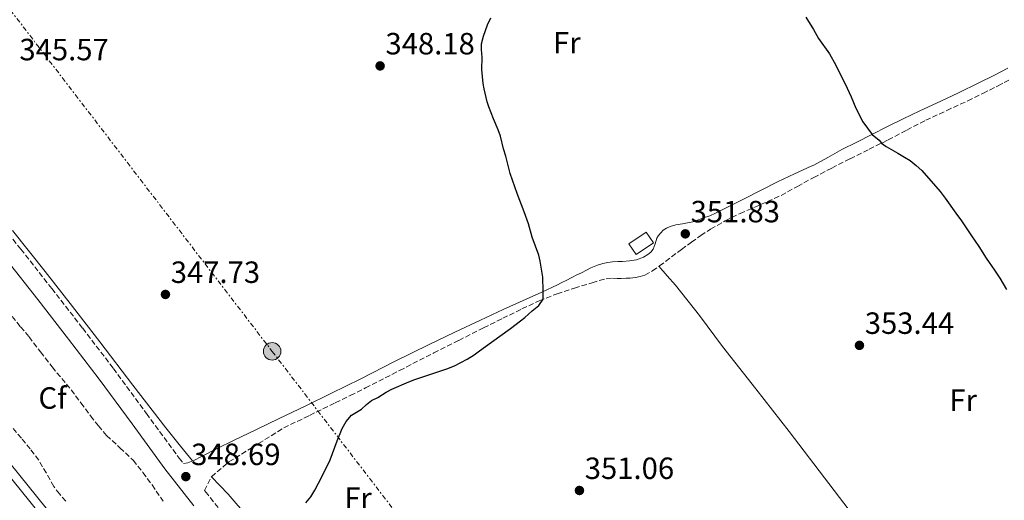
# Model space of a CAD drawing. Units: metres. Extents: x 608486 to 611968, y 4662184 to 4664551.
# Drawn here: x 610142 to 610463, y 4662803 to 4662960 of the extents above; entities that cross this region are included whole.
import ezdxf
from ezdxf.enums import TextEntityAlignment as Align

# ---------------------------------------------------------------- set-up
doc = ezdxf.new("R2010")
doc.units = ezdxf.units.M
doc.header["$MEASUREMENT"] = 0
doc.linetypes.add('DGN Style 3', pattern=[2.435890702152634, 1.739921930109024, -0.6959687720436097])
doc.linetypes.add('DGN Style 7', pattern=[3.4798438602180486, 1.565929737098122, -0.6959687720436097, 0.5219765790327072, -0.6959687720436097])
for name, color, linetype, lineweight in [('Camino', 7, 'DGN Style 3', 0), ('Carretera', 9, 'Continuous', 0), ('Caseta-cabaña', 1, 'Continuous', 0), ('Cota de punto acotado terreno', 7, 'Continuous', 0), ('Curva de nivel directora', 30, 'Continuous', 30), ('Etiqueta de uso rústico', 92, 'Continuous', 0), ('Etiqueta de zona arbolada', 92, 'Continuous', 0), ('Línea blanca (vial)', 7, 'Continuous', 13), ('Línea de asfalto', 7, 'Continuous', 13), ('Línea de cambio de uso (parcela vista)', 92, 'Continuous', 0), ('Línea eléctrica', 6, 'DGN Style 7', 0), ('Margen derecho', 7, 'Continuous', 0), ('Poste tendido eléctrico', 7, 'Continuous', 0), ('Punto acotado terreno (símbolo)', 7, 'Continuous', 0), ('Torre eléctrica grande', 7, 'Continuous', 0), ('Zona arbolada', 92, 'DGN Style 3', 0)]:
    doc.layers.add(name, color=color, linetype=linetype, lineweight=lineweight)
doc.styles.add('Style-Arial', font='arial.ttf')

# ---------------------------------------------------------------- blocks, each defined once
blk = doc.blocks.new('5PATER')
at = {"layer": 'Punto acotado terreno (símbolo)', "linetype": 'Continuous', "lineweight": 0}
h = blk.add_hatch(color=51, dxfattribs=at)
edge = h.paths.add_edge_path()
edge.add_ellipse((0, 0), major_axis=(-0.1095731443231308, -0.1110710700762829), ratio=0.9994222409660317, start_angle=0, end_angle=360)
blk = doc.blocks.new('5PELE')
at = {"layer": 'Torre eléctrica grande', "linetype": 'Continuous', "lineweight": 0}
h = blk.add_hatch(color=9, dxfattribs=at)
edge = h.paths.add_edge_path()
edge.add_arc((-2.000000476837158e-05, 0), 0.2850000000000001, 0, 360)
at = {"layer": 'Torre eléctrica grande', "color": 252, "linetype": 'Continuous', "lineweight": 0}
blk.add_circle((-2.000000476837158e-05, 0), 0.2850000000000001, dxfattribs=at)

msp = doc.modelspace()

# ---------------------------------------------------------------- linework, layer by layer
at = {"layer": 'Camino', "color": 7, "linetype": 'DGN Style 3', "lineweight": 0}
for points in [[(610390.3599999984, 4662902.840000002, 351.3699999999953), (610395.6800000003, 4662905.77, 351.3000000000029), (610401.0100000012, 4662908.7, 351.1399999999995), (610406.949999998, 4662911.789999999, 350.8099999999977), (610412.9099999992, 4662914.830000003, 350.4700000000013), (610419.1099999995, 4662917.910000001, 350.1699999999984), (610425.3099999976, 4662920.969999999, 349.8600000000007), (610431.4200000009, 4662924.170000002, 349.2899999999935), (610437.5499999997, 4662927.359999999, 348.6699999999984), (610444.3999999983, 4662930.550000001, 348.1999999999971), (610451.2600000004, 4662933.710000002, 347.7299999999959), (610456.2299999992, 4662936.140000002, 347.3399999999966), (610461.1700000011, 4662938.63, 346.9600000000065), (610463.1799999983, 4662939.680000001, 346.8300000000019), (610465.19, 4662940.770000001, 346.75)], [(610212.9499999997, 4662793.480000001, 349.5899999999965), (610203.3299999974, 4662805.250000001, 349.1799999999931), (610202.3099999981, 4662806.559999999, 349.1300000000047), (610204.5900000002, 4662811.09, 348.8200000000069), (610210.2299999995, 4662815.890000001, 348.9299999999931), (610217.8500000016, 4662820.640000001, 349.1499999999941), (610228.1600000003, 4662827.000000002, 349.3699999999954), (610236.5699999989, 4662831.11, 349.520000000004), (610244.9599999998, 4662835.220000001, 349.5299999999988), (610249.8599999994, 4662837.63, 349.4600000000065), (610254.77, 4662840.030000003, 349.3999999999943), (610265.9400000015, 4662845.75, 349.3099999999976), (610277.1000000017, 4662851.470000001, 349.2200000000011), (610285.2100000009, 4662855.570000002, 349.300000000003), (610293.3200000002, 4662859.649999999, 349.5299999999988), (610299.5799999987, 4662862.760000003, 349.8099999999977), (610305.8599999995, 4662865.830000004, 350.050000000003), (610311.4899999978, 4662868.489999999, 350.1100000000006), (610317.2800000013, 4662870.770000001, 350.1600000000035), (610322.9899999978, 4662872.600000001, 350.2400000000054), (610328.7099999998, 4662874.350000001, 350.3300000000019), (610331.0700000002, 4662875.070000002, 350.3899999999995), (610333.2699999996, 4662875.61, 350.4100000000034), (610335.3599999995, 4662875.81, 350.4600000000065), (610336.9299999987, 4662875.789999999, 350.5500000000029), (610338.2499999995, 4662875.789999999, 350.6399999999994), (610339.8599999989, 4662875.81, 350.7100000000063), (610341.1900000012, 4662875.86, 350.729999999996), (610342.9200000011, 4662876.080000003, 350.7400000000052), (610344.4499999977, 4662876.41, 350.7899999999937), (610345.980000001, 4662876.870000001, 350.8399999999966), (610348.4299999987, 4662878.239999998, 351.1000000000059), (610350.7100000007, 4662879.859999999, 351.4100000000034), (610352.6900000012, 4662881.350000002, 351.5500000000029), (610354.6799999982, 4662882.830000003, 351.6699999999982), (610357.8999999991, 4662885.220000001, 352.070000000007), (610361.1199999999, 4662887.590000001, 352.2899999999937), (610364.199999998, 4662889.760000004, 352.1399999999995), (610367.3699999995, 4662891.809999999, 351.9499999999971), (610372.1099999981, 4662894.52, 351.6699999999982), (610376.9899999975, 4662896.970000001, 351.4199999999984), (610383.6999999997, 4662899.859999999, 351.3500000000059), (610390.3599999984, 4662902.840000002, 351.3699999999953)], [(610132.2699999987, 4662898.120000001, 346.1499999999942), (610142.3799999984, 4662885.330000003, 346.570000000007), (610152.469999998, 4662872.500000001, 346.8899999999995), (610162.550000001, 4662859.510000003, 347.1499999999942), (610172.5599999978, 4662846.420000004, 347.4499999999971), (610183.3299999969, 4662831.739999998, 348.0800000000018), (610194.010000001, 4662817.180000001, 348.7599999999948), (610195.3999999969, 4662815.41, 348.6499999999943)]]:
    msp.add_polyline3d(points, dxfattribs=at)
at = {"layer": 'Carretera', "color": 9, "linetype": 'Continuous', "lineweight": 0}
msp.add_polyline3d([(610136.760000002, 4662813.690000001, 348.0500000000029), (610142.6000000024, 4662806.38, 348.2899999999936), (610148.4400000006, 4662799.039999999, 348.3999999999942)], dxfattribs=at)
at = {"layer": 'Caseta-cabaña', "color": 1, "linetype": 'Continuous', "lineweight": 0, "extrusion": (0.03837808210189932, 0.03464639799486655, 0.9986624804808487), "elevation": 185330.3542961921, "flags": 128}
msp.add_lwpolyline([(3052140.46729747, -3572833.070136354), (3052141.410446597, -3572826.30076639), (3052145.589110398, -3572826.880998101), (3052144.645961271, -3572833.650368066), (3052140.46729747, -3572833.070136354)], close=True, dxfattribs=at)
msp.add_lwpolyline([(3052141.410446597, -3572826.30076639), (3052145.589110398, -3572826.880998101), (3052144.645961271, -3572833.650368066), (3052140.46729747, -3572833.070136354), (3052141.410446597, -3572826.30076639)], dxfattribs=at)
at = {"layer": 'Curva de nivel directora', "color": 30, "linetype": 'Continuous', "lineweight": 30, "elevation": 350, "flags": 128}
for points in [[(610256.7999999997, 4662836.000000001), (610258.7799999999, 4662836.95), (610261.5999999985, 4662838.720000001), (610263.36, 4662839.640000002), (610268.9299999999, 4662842.04), (610270.85, 4662842.800000003), (610277.1399999997, 4662844.830000003), (610281.3899999988, 4662846.330000003), (610283.8099999995, 4662847.310000001), (610285.9500000008, 4662848.320000002), (610287.9600000002, 4662849.449999999), (610290.22, 4662850.830000001), (610291.9900000002, 4662852.17), (610295.9600000001, 4662854.95), (610302.0700000009, 4662859.420000001), (610305.35, 4662861.890000001), (610306.8299999996, 4662863.070000002), (610309.1299999997, 4662865.200000001), (610311.3099999989, 4662866.900000002), (610312.7899999986, 4662869.000000001), (610312.7899999986, 4662871.650000001), (610312.6199999988, 4662876.170000001), (610311.8299999997, 4662881.390000001), (610311.3099999989, 4662883.380000002), (610309.199999999, 4662889.24), (610307.9699999995, 4662893.59), (610306.5599999991, 4662897.550000001), (610304.2399999991, 4662903.460000001), (610302.0199999996, 4662910.029999999), (610300.5699999989, 4662915.710000002), (610299.8099999989, 4662918.029999999), (610298.8599999989, 4662922.140000002), (610298.1300000004, 4662924.25), (610296.5700000002, 4662927.880000002), (610295.0700000003, 4662931.710000001), (610294.5299999994, 4662933.420000001), (610293.4799999989, 4662937.580000001), (610293.2099999984, 4662939.390000002), (610292.8099999983, 4662943.970000001), (610292.8499999986, 4662947.84), (610292.6399999985, 4662950.430000001), (610292.6699999997, 4662952.270000001), (610293.2699999987, 4662954.840000001), (610294.63, 4662958.52), (610295.6499999992, 4662960.770000001)], [(610398.4400000008, 4662961.050000003), (610400.9599999998, 4662957), (610402.6299999994, 4662954.010000002), (610406.1399999987, 4662949.010000002), (610408.1900000006, 4662945.400000001), (610411.9700000003, 4662937.86), (610413.26, 4662935.060000001), (610414.7499999986, 4662931.369999999), (610417.0699999988, 4662926.850000001), (610420.1199999999, 4662922.740000002), (610422.3300000003, 4662920.850000001), (610423.1599999998, 4662919.930000001), (610424.6199999992, 4662918.860000002), (610428.4799999994, 4662916.660000003), (610430.6599999988, 4662915.369999999), (610432.4600000002, 4662914.2), (610434.4599999984, 4662912.650000001)], [(610434.4599999984, 4662912.650000001), (610436.3299999994, 4662911.029999999), (610442.2599999993, 4662904.170000002), (610443.949999999, 4662901.99), (610447.3299999987, 4662897.07), (610449.2199999996, 4662894.52), (610452.4599999984, 4662889.62), (610454.8700000001, 4662886.16), (610457.2999999998, 4662882.369999999), (610460.0400000003, 4662878.42), (610461.7700000001, 4662875.810000001), (610463.9099999992, 4662872.130000004)], [(610235.3199999996, 4662802.560000002), (610236.9299999988, 4662804.54), (610238.2499999999, 4662806.720000002), (610239.459999999, 4662808.980000001), (610241.9600000002, 4662813.920000002), (610243.2299999997, 4662816.630000001), (610245.5599999989, 4662822.800000002), (610247.2399999998, 4662826.850000001), (610248.5000000005, 4662829.140000001), (610250.2199999992, 4662831.140000002), (610251.8499999987, 4662832.150000001), (610253.5099999994, 4662833.07), (610255.0899999996, 4662834.630000001), (610256.7999999997, 4662836.000000001)]]:
    msp.add_lwpolyline(points, dxfattribs=at)
at = {"layer": 'Línea blanca (vial)', "color": 7, "linetype": 'Continuous', "lineweight": 13}
msp.add_polyline3d([(610136.7600000014, 4662813.690000001, 348.0500000000029), (610142.6000000021, 4662806.38, 348.2899999999936), (610148.4400000002, 4662799.04, 348.3999999999941)], dxfattribs=at)
at = {"layer": 'Línea de asfalto', "color": 7, "linetype": 'Continuous', "lineweight": 13}
msp.add_polyline3d([(610138.9499999996, 4662815.440000001, 348.0500000000029), (610144.7899999979, 4662808.13, 348.2899999999936), (610150.6399999997, 4662800.780000002, 348.3999999999941), (610156.9299999995, 4662792.760000004, 348.4600000000065), (610163.1700000024, 4662784.780000002, 348.520000000004), (610170.7299999995, 4662775.239999999, 348.6499999999943), (610178.3099999989, 4662765.690000003, 348.8200000000069), (610183.5300000004, 4662759.100000001, 349.1900000000024), (610188.7600000007, 4662752.510000002, 349.5099999999949), (610194.0799999982, 4662745.809999999, 349.5099999999949), (610199.3999999979, 4662739.100000003, 349.4900000000054), (610206.699999998, 4662729.920000004, 349.520000000004), (610214.0399999983, 4662720.690000002, 349.5599999999978), (610218.9600000002, 4662714.34, 349.5099999999949), (610223.769999998, 4662708.11, 349.449999999997), (610230.4800000003, 4662699.739999999, 349.8999999999942), (610237.3099999988, 4662691.4, 350.3099999999978), (610239.7800000008, 4662688.420000004, 350.300000000003), (610242.2699999987, 4662685.41, 350.2799999999989), (610255.3899999993, 4662668.559999999, 350.8399999999966)], dxfattribs=at)
at = {"layer": 'Línea de cambio de uso (parcela vista)', "color": 92, "linetype": 'Continuous', "lineweight": 0}
for points in [[(610139.6200000001, 4662891.359999999, 346.3000000000029), (610150.3200000003, 4662878.050000001, 346.570000000007), (610159.2800000003, 4662866.57, 346.9100000000035), (610168.2000000002, 4662855.060000001, 347.320000000007), (610178.8799999999, 4662840.970000001, 347.9499999999971), (610189.6900000004, 4662826.99, 348.5500000000029), (610194.4400000004, 4662821.100000001, 348.7599999999948), (610198.3700000001, 4662816.220000001, 348.929999999993)], [(610447.5203, 4662754.3895, 355.320000000007), (610440.5899999999, 4662763.550000001, 355.4700000000012), (610433.6699999999, 4662772.710000001, 355.6100000000006), (610423.1299999999, 4662786.439999999, 355.2200000000012), (610412.5499999998, 4662800.130000001, 354.4600000000065), (610402.7999999998, 4662813, 353.9900000000052), (610393.04, 4662825.869999999, 353.5299999999988), (610382.1600000003, 4662839.75, 353.0500000000029), (610371.2199999997, 4662853.59, 352.570000000007), (610363.7300000006, 4662863.720000001, 352.2599999999948), (610355.9500000002, 4662873.600000001, 351.8099999999977), (610353.2400000002, 4662876.66, 351.6000000000058), (610350.5199999996, 4662879.730000001, 351.3899999999995)], [(610216.6100000005, 4662797.640000001, 350.070000000007), (610210.0300000003, 4662805.41, 349.7299999999959), (610207.3099999996, 4662808.25, 349.2799999999988), (610204.5899999999, 4662811.09, 348.820000000007)]]:
    msp.add_polyline3d(points, dxfattribs=at)
at = {"layer": 'Línea eléctrica', "color": 6, "linetype": 'DGN Style 7', "lineweight": 0}
msp.add_polyline3d([(609766.6499999994, 4663447.989999998, 346.1100000000006), (609855.4200000019, 4663332.100000001, 345.1399999999995), (609947.640000001, 4663212.359999999, 343.3300000000018), (610033.8000000005, 4663100.469999999, 342.1199999999953), (610128.36, 4662977.180000001, 344.4799999999959), (610224.3599999987, 4662851.989999998, 348.7100000000065), (610317.8999999987, 4662730.039999999, 352.8999999999942), (610409.2199999993, 4662610.949999998, 357.0099999999948), (610488.5500000003, 4662507.52, 356.75), (610556.3500000023, 4662419.109999999, 357.8699999999953), (610620.6700000019, 4662335.25, 366.570000000007), (610656.8799999995, 4662288.609999998, 370.6699999999983), (610710.6099999989, 4662218.29, 380.6499999999942)], dxfattribs=at)
at = {"layer": 'Margen derecho', "color": 7, "linetype": 'Continuous', "lineweight": 0}
for points in [[(610253.2800000014, 4662843.07, 349.3999999999943), (610264.2399999984, 4662848.690000002, 349.2100000000065), (610275.5599999973, 4662854.170000004, 349.1699999999982), (610283.8999999989, 4662858.190000001, 349.2100000000065), (610292.2699999998, 4662862.160000001, 349.3500000000059), (610299.7499999986, 4662865.59, 349.520000000004), (610307.2499999999, 4662868.989999999, 349.7200000000012), (610312.3599999994, 4662871.330000003, 349.8800000000047), (610317.4600000002, 4662873.710000004, 350.0599999999976), (610318.8700000006, 4662874.41, 350.1199999999955), (610320.2699999998, 4662875.149999999, 350.2100000000065), (610322.0699999991, 4662876.110000002, 350.3500000000059), (610323.7199999987, 4662876.910000001, 350.4600000000065), (610325.2600000009, 4662877.580000003, 350.4999999999999), (610326.9299999984, 4662878.520000001, 350.6399999999994), (610328.3399999988, 4662879.260000003, 350.7700000000042), (610330.5100000014, 4662880.149999999, 350.8500000000058), (610332.239999997, 4662880.690000003, 350.8200000000071), (610333.8500000007, 4662880.989999998, 350.800000000003), (610335.3700000007, 4662881.149999999, 350.800000000003), (610337.1099999996, 4662881.25, 350.800000000003), (610338.5899999993, 4662881.27, 350.800000000003), (610340.9299999997, 4662881.469999999, 350.8099999999977), (610343.2600000009, 4662881.870000001, 350.8300000000017), (610345.4899999971, 4662882.720000001, 350.9400000000024), (610346.8799999973, 4662883.59, 350.9600000000065), (610347.8799999988, 4662884.360000002, 351.0200000000041), (610348.699999999, 4662885.290000001, 351.0399999999935), (610349.2800000003, 4662887.100000001, 351.1300000000046), (610349.8199999989, 4662888.910000003, 351.199999999997), (610350.3900000011, 4662889.800000002, 351.199999999997), (610351.1299999988, 4662890.690000001, 351.2100000000065), (610351.9600000002, 4662891.489999999, 351.2100000000065), (610352.9699999982, 4662892.160000003, 351.2200000000013), (610354.1799999997, 4662892.730000001, 351.2200000000013), (610356.0500000005, 4662893.260000002, 351.2200000000013), (610358.1799999984, 4662893.600000001, 351.2200000000013), (610359.8900000006, 4662893.910000003, 351.2200000000013), (610361.5399999979, 4662894.250000002, 351.2200000000013), (610363.4699999992, 4662894.870000001, 351.2200000000013), (610365.1000000008, 4662895.500000001, 351.2200000000013), (610367.1499999983, 4662896.210000002, 351.2200000000013), (610368.9899999978, 4662897.090000001, 351.2200000000013), (610373.78, 4662899.480000002, 351.2200000000013), (610378.5599999988, 4662901.870000001, 351.2200000000013), (610383.9099999998, 4662904.600000002, 351.2599999999949), (610389.2499999997, 4662907.32, 351.2899999999937), (610394.699999999, 4662909.949999999, 351.199999999997), (610400.2100000011, 4662912.45, 351.050000000003), (610401.0699999994, 4662912.780000002, 351.0200000000041), (610405.6400000004, 4662915.270000001, 350.7899999999937), (610410.199999998, 4662917.79, 350.5700000000069), (610415.1000000017, 4662920.230000001, 350.3399999999965), (610419.9899999979, 4662922.680000001, 350.1100000000006), (610425.0799999974, 4662925.300000001, 349.8000000000029), (610430.1800000003, 4662927.890000002, 349.429999999993), (610435.6200000008, 4662930.430000001, 349.0099999999947), (610441.0700000002, 4662932.930000002, 348.5399999999935), (610448.0799999974, 4662936.270000001, 347.770000000004), (610455.0599999981, 4662939.649999999, 346.9799999999959), (610459.7199999982, 4662942.010000003, 346.5899999999965), (610464.3699999996, 4662944.390000002, 346.3099999999977)], [(610137.8200000009, 4662881.739999999, 346.570000000007), (610147.8999999971, 4662868.930000001, 346.8899999999995), (610157.9599999998, 4662855.970000001, 347.1499999999942), (610167.920000002, 4662842.95, 347.4499999999971), (610178.6499999987, 4662828.31, 348.0800000000018), (610189.390000001, 4662813.680000001, 348.7599999999948), (610198.8000000011, 4662801.620000001, 349.1799999999931)], [(610195.3999999969, 4662815.41, 348.6499999999943), (610196.8399999986, 4662815.63, 348.6900000000023), (610199, 4662816.460000001, 348.7200000000013), (610201.0499999997, 4662817.620000001, 348.7299999999959), (610206.4200000009, 4662820.250000002, 348.8200000000069), (610211.7899999997, 4662822.870000001, 348.9299999999931), (610219.2399999974, 4662826.449999999, 349.1499999999941), (610226.6799999983, 4662830.050000001, 349.3699999999954), (610235.0799999981, 4662834.149999999, 349.520000000004), (610243.4699999989, 4662838.260000003, 349.5299999999988), (610248.3700000007, 4662840.670000002, 349.4600000000065), (610253.2800000014, 4662843.07, 349.3999999999943)]]:
    msp.add_polyline3d(points, dxfattribs=at)
at = {"layer": 'Zona arbolada', "color": 92, "linetype": 'DGN Style 3', "lineweight": 0}
for points in [[(610139.5499999998, 4662863.350000001, 350.6100000000006), (610142.2999999998, 4662860.01, 350.8300000000018), (610145.0700000003, 4662856.689999999, 351.0500000000029), (610148.8300000001, 4662851.789999999, 351.3500000000058), (610152.5999999996, 4662846.880000001, 351.5899999999965), (610155.7000000002, 4662843.16, 351.6300000000047), (610158.7999999998, 4662839.439999999, 351.570000000007), (610161.9800000006, 4662835.189999999, 351.4900000000052), (610165.1299999999, 4662830.9, 351.3999999999942), (610167.7000000002, 4662827.67, 351.3899999999995), (610170.3600000005, 4662824.529999999, 351.429999999993), (610174.7000000002, 4662820.51, 351.6999999999971), (610179, 4662816.449999999, 351.9600000000065), (610182.1799999997, 4662812.480000001, 351.9700000000012), (610185.1799999997, 4662808.390000001, 351.9900000000052), (610188.8300000001, 4662803.060000001, 352.1000000000058)], [(610139.5499999998, 4662863.350000001, 350.6100000000006), (610142.2999999998, 4662860.01, 350.8300000000018), (610145.0700000003, 4662856.689999999, 351.0500000000029), (610148.8300000001, 4662851.789999999, 351.3500000000058), (610152.5999999996, 4662846.880000001, 351.5899999999965), (610155.7000000002, 4662843.16, 351.6300000000047), (610158.7999999998, 4662839.439999999, 351.570000000007), (610161.9800000006, 4662835.189999999, 351.4900000000052), (610165.1299999999, 4662830.9, 351.3999999999942), (610167.7000000002, 4662827.67, 351.3899999999995), (610170.3600000005, 4662824.529999999, 351.429999999993)], [(610157.0199999996, 4662803.140000001, 351.929999999993), (610154.9800000006, 4662805.470000001, 351.929999999993), (610153.1100000005, 4662807.939999999, 351.929999999993), (610150.7000000002, 4662812.25, 351.9199999999983), (610148.2199999997, 4662816.51, 351.9100000000035), (610145.4500000002, 4662820.15, 351.9100000000035), (610142.5499999998, 4662823.680000001, 351.9100000000035), (610139.7000000002, 4662826.99, 351.9100000000035)], [(610157.0199999996, 4662803.140000001, 351.929999999993), (610154.9800000006, 4662805.470000001, 351.929999999993), (610153.1100000005, 4662807.939999999, 351.929999999993), (610150.7000000002, 4662812.25, 351.9199999999983), (610148.2199999997, 4662816.51, 351.9100000000035), (610145.4500000002, 4662820.15, 351.9100000000035), (610142.5499999998, 4662823.680000001, 351.9100000000035), (610139.7000000002, 4662826.99, 351.9100000000035)], [(610170.3600000005, 4662824.529999999, 351.429999999993), (610174.7000000002, 4662820.51, 351.6999999999971), (610179, 4662816.449999999, 351.9600000000065), (610182.1799999997, 4662812.480000001, 351.9700000000012), (610185.1799999997, 4662808.390000001, 351.9900000000052), (610188.8300000001, 4662803.060000001, 352.1000000000058)]]:
    msp.add_polyline3d(points, dxfattribs=at)

# ---------------------------------------------------------------- block references
at = {"layer": 'Poste tendido eléctrico', "color": 7, "linetype": 'Continuous', "lineweight": 0, "xscale": 10, "yscale": 10, "zscale": 10}
msp.add_blockref('5PELE', (610224.3599999987, 4662851.989999998, 348.7100000000065), dxfattribs=at)
at = {"layer": 'Punto acotado terreno (símbolo)', "color": 7, "linetype": 'Continuous', "lineweight": 0, "xscale": 10, "yscale": 10, "zscale": 10}
for p in [(610259.579999998, 4662945.110000002, 348.179999999993), (610359.1299999984, 4662890.32, 351.8300000000018), (610189.5499999997, 4662870.550000002, 347.7299999999959), (610415.94, 4662853.930000002, 353.4400000000023), (610196.1999999994, 4662811.120000001, 348.6900000000028), (610324.6000000016, 4662806.59, 351.0599999999977)]:
    msp.add_blockref('5PATER', p, dxfattribs=at)

# ---------------------------------------------------------------- texts
at = {"layer": 'Cota de punto acotado terreno', "color": 7, "linetype": 'Continuous', "lineweight": 0, "style": 'Style-Arial'}
for s, p in [('348.18', (610261.3199999996, 4662948.859999998, 348.179999999993)), ('345.57', (610141.9099999995, 4662946.940000001, 345.570000000007)), ('351.83', (610360.8599999989, 4662894.07, 351.8300000000018)), ('347.73', (610191.2800000003, 4662874.300000001, 347.7299999999959)), ('353.44', (610417.6799999995, 4662857.679999999, 353.4400000000023)), ('348.69', (610197.940000001, 4662814.870000001, 348.6900000000023)), ('351.06', (610326.3299999976, 4662810.34, 351.0599999999977))]:
    msp.add_text(s, height=7.000000000000002, dxfattribs=at).set_placement(p)
at = {"layer": 'Etiqueta de uso rústico', "color": 92, "linetype": 'Continuous', "lineweight": 0, "style": 'Style-Arial'}
for p in [(610320.4936852679, 4662952.66001, 350.3399999999965), (610449.7636852673, 4662836.040009997, 352.4600000000065), (610252.3636852696, 4662804.070009999, 350.320000000007)]:
    msp.add_text('Fr', height=7.000000000000002, dxfattribs=at).set_placement(p, align=Align.MIDDLE_CENTER)
at = {"layer": 'Etiqueta de zona arbolada', "color": 92, "linetype": 'Continuous', "lineweight": 0, "style": 'Style-Arial'}
msp.add_text('Cf', height=7.000000000000002, dxfattribs=at).set_placement((610152.7194962457, 4662836.770009998, 347.5200000000041), align=Align.MIDDLE_CENTER)

doc.saveas('drawing.dxf')
